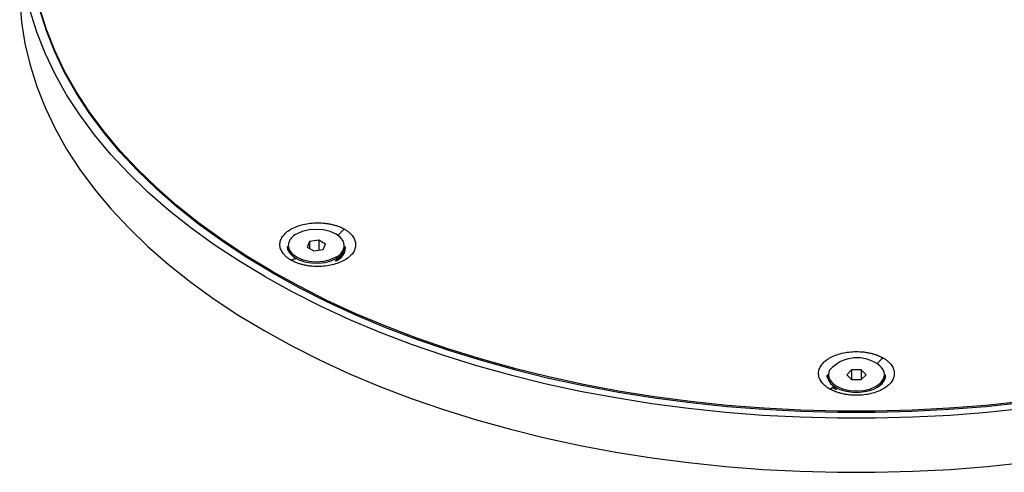
# Paper-space layout '_Isometric' of a CAD drawing. Units: millimetres. Extents: x -100 to 100, y -59 to 64.
# Drawn here: x -100 to 18, y -59 to -4 of the extents above; entities that cross this region are included whole.
import ezdxf

# ---------------------------------------------------------------- set-up
doc = ezdxf.new("R2010")
doc.units = ezdxf.units.MM

psp = doc.layouts.new('_Isometric')

# ---------------------------------------------------------------- linework, layer by layer
at = {"color": 7, "linetype": 'Continuous', "lineweight": 25}
for p, q in [((-68.38, -31.68), (-68.38, -31.78)), ((-65.69, -31.1), (-65.99, -31.75)), ((-65.99, -31.75), (-65.18, -32.22)), ((-64.58, -30.93), (-65.69, -31.1)), ((-65.69, -31.1), (-65.69, -31.92)), ((-63.76, -31.4), (-64.58, -30.93)), ((-64.58, -30.93), (-64.58, -32.13)), ((-64.06, -32.04), (-63.76, -31.4)), ((-61.38, -31.88), (-61.38, -31.68)), ((-65.18, -32.22), (-64.06, -32.04)), ((-62.4, -33.3), (-62.4, -33.11)), ((-62.59, -33.4), (-62.4, -33.3)), ((-62.4, -33.3), (-62.4, -33.32)), ((-70.22, -34.66), (-70.22, -34.82)), ((-3.5, -47.39), (-3.5, -47.19)), ((-3.37, -47.09), (-3.37, -47.19)), ((-0.58, -46.51), (-1.15, -47.09)), ((-1.15, -47.09), (-0.58, -47.66)), ((0.58, -46.51), (-0.58, -46.51)), ((-0.58, -46.51), (-0.58, -47.66)), ((1.15, -47.09), (0.58, -46.51)), ((0.58, -46.51), (0.58, -47.66)), ((0.58, -47.66), (1.15, -47.09)), ((3.37, -47.18), (3.37, -47.09)), ((3.5, -47.39), (3.5, -47.19)), ((-3.5, -47.39), (-3.49, -47.54)), ((-0.58, -47.66), (0.58, -47.66)), ((3.49, -47.54), (3.5, -47.39)), ((1.12, -49.46), (1.18, -49.4))]:
    psp.add_line(p, q, dxfattribs=at)
at = {"color": 7, "linetype": 'Continuous', "lineweight": 25, "flags": 128}
for points in [[(-70.22, -34.82), (-73.3, -32.96), (-76.23, -31.02), (-79.01, -29.01), (-81.62, -26.93), (-84.08, -24.78), (-86.37, -22.57), (-88.48, -20.31), (-90.41, -17.99), (-92.16, -15.63), (-93.73, -13.22), (-95.1, -10.77), (-96.29, -8.29), (-97.28, -5.78), (-98.08, -3.25), (-98.68, -0.7), (-99.08, 1.86), (-99.27, 4.43), (-99.3, 5.72)], [(-100.5, -0.82), (-100.47, -2.12), (-100.27, -4.72), (-99.87, -7.31), (-99.26, -9.89), (-98.46, -12.45), (-97.45, -14.99), (-96.25, -17.5), (-94.86, -19.98), (-93.28, -22.42), (-91.5, -24.81), (-89.55, -27.16), (-87.41, -29.45), (-85.1, -31.68), (-82.61, -33.86), (-79.96, -35.96), (-77.15, -38), (-74.18, -39.96), (-71.06, -41.84)], [(-71.06, -35.31), (-74.18, -33.43), (-77.15, -31.47), (-79.96, -29.43), (-82.61, -27.32), (-85.1, -25.15), (-87.41, -22.92), (-89.55, -20.62), (-91.5, -18.28), (-93.28, -15.88), (-94.86, -13.45), (-96.25, -10.97), (-97.45, -8.46), (-98.46, -5.92), (-99.26, -3.36)], [(-70.22, -34.66), (-73.3, -32.8), (-76.23, -30.86), (-79.01, -28.85), (-81.62, -26.77), (-84.08, -24.62), (-86.37, -22.41), (-88.48, -20.15), (-90.41, -17.83), (-92.16, -15.46), (-93.73, -13.05), (-95.1, -10.61), (-96.29, -8.13), (-97.28, -5.62), (-98.08, -3.09)], [(-61.51, -31.54), (-61.62, -31.07), (-61.96, -30.6), (-62.49, -30.2), (-63.19, -29.89), (-64, -29.69), (-64.88, -29.63), (-65.75, -29.69), (-66.56, -29.89), (-67.26, -30.2)], [(-61.51, -31.54), (-61.62, -31.07), (-61.96, -30.6), (-62.49, -30.2), (-63.19, -29.89), (-64, -29.69), (-64.88, -29.63), (-65.75, -29.69), (-66.56, -29.89), (-67.26, -30.2)], [(-61.51, -31.54), (-61.62, -31.07), (-61.96, -30.6), (-62.49, -30.2), (-63.19, -29.89), (-64, -29.69), (-64.88, -29.63), (-65.75, -29.69), (-66.56, -29.89), (-67.26, -30.2)], [(-61.51, -31.54), (-61.62, -31.07), (-61.96, -30.6), (-62.49, -30.2), (-63.19, -29.89), (-64, -29.69), (-64.88, -29.63), (-65.75, -29.69), (-66.56, -29.89), (-67.26, -30.2)], [(-61.51, -31.54), (-61.62, -31.07), (-61.96, -30.6), (-62.49, -30.2), (-63.19, -29.89), (-64, -29.69), (-64.88, -29.63), (-65.75, -29.69), (-66.56, -29.89), (-67.26, -30.2)], [(-61.51, -31.54), (-61.62, -31.07), (-61.96, -30.6), (-62.49, -30.2), (-63.19, -29.89), (-64, -29.69), (-64.88, -29.63), (-65.75, -29.69), (-66.56, -29.89), (-67.26, -30.2)], [(-61.51, -31.54), (-61.62, -31.07), (-61.96, -30.6), (-62.49, -30.2), (-63.19, -29.89), (-64, -29.69), (-64.88, -29.63), (-65.75, -29.69), (-66.56, -29.89), (-67.26, -30.2)], [(-61.51, -31.54), (-61.62, -31.07), (-61.96, -30.6), (-62.49, -30.2), (-63.19, -29.89), (-64, -29.69), (-64.88, -29.63), (-65.75, -29.69), (-66.56, -29.89), (-67.26, -30.2)], [(-68.38, -31.68), (-68.32, -32.04), (-68.07, -32.51), (-67.63, -32.93), (-67.04, -33.27), (-66.31, -33.52), (-65.51, -33.67), (-64.67, -33.7), (-63.84, -33.61), (-63.07, -33.41), (-62.4, -33.11)], [(-68.38, -31.68), (-68.32, -32.04), (-68.07, -32.51), (-67.63, -32.93), (-67.04, -33.27), (-66.31, -33.52), (-65.51, -33.67), (-64.67, -33.7), (-63.84, -33.61), (-63.07, -33.41), (-62.4, -33.11)], [(-68.38, -31.68), (-68.32, -32.04), (-68.07, -32.51), (-67.63, -32.93), (-67.04, -33.27), (-66.31, -33.52), (-65.51, -33.67), (-64.67, -33.7), (-63.84, -33.61), (-63.07, -33.41), (-62.4, -33.11)], [(-68.38, -31.68), (-68.32, -32.04), (-68.07, -32.51), (-67.63, -32.93), (-67.04, -33.27), (-66.31, -33.52), (-65.51, -33.67), (-64.67, -33.7), (-63.84, -33.61), (-63.07, -33.41), (-62.4, -33.11)], [(-68.38, -31.68), (-68.32, -32.04), (-68.07, -32.51), (-67.63, -32.93), (-67.04, -33.27), (-66.31, -33.52), (-65.51, -33.67), (-64.67, -33.7), (-63.84, -33.61), (-63.07, -33.41), (-62.4, -33.11)], [(-68.38, -31.68), (-68.32, -32.04), (-68.07, -32.51), (-67.63, -32.93), (-67.04, -33.27), (-66.31, -33.52), (-65.51, -33.67), (-64.67, -33.7), (-63.84, -33.61), (-63.07, -33.41), (-62.4, -33.11)], [(-68.38, -31.68), (-68.32, -32.04), (-68.07, -32.51), (-67.63, -32.93), (-67.04, -33.27), (-66.31, -33.52), (-65.51, -33.67), (-64.67, -33.7), (-63.84, -33.61), (-63.07, -33.41), (-62.4, -33.11)], [(-68.38, -31.68), (-68.32, -32.04), (-68.07, -32.51), (-67.63, -32.93), (-67.04, -33.27), (-66.31, -33.52), (-65.51, -33.67), (-64.67, -33.7), (-63.84, -33.61), (-63.07, -33.41), (-62.4, -33.11)], [(-68.23, -31.39), (-68.25, -31.57), (-68.13, -32.08), (-67.8, -32.55), (-67.26, -32.95), (-66.56, -33.26), (-65.75, -33.45), (-64.88, -33.52), (-64, -33.45), (-63.19, -33.26), (-62.49, -32.95)], [(-68.23, -31.39), (-68.25, -31.57), (-68.13, -32.08), (-67.8, -32.55), (-67.26, -32.95), (-66.56, -33.26), (-65.75, -33.45), (-64.88, -33.52), (-64, -33.45), (-63.19, -33.26), (-62.49, -32.95)], [(-68.23, -31.39), (-68.25, -31.57), (-68.13, -32.08), (-67.8, -32.55), (-67.26, -32.95), (-66.56, -33.26), (-65.75, -33.45), (-64.88, -33.52), (-64, -33.45), (-63.19, -33.26), (-62.49, -32.95)], [(-68.23, -31.39), (-68.25, -31.57), (-68.13, -32.08), (-67.8, -32.55), (-67.26, -32.95), (-66.56, -33.26), (-65.75, -33.45), (-64.88, -33.52), (-64, -33.45), (-63.19, -33.26), (-62.49, -32.95)], [(-68.23, -31.39), (-68.25, -31.57), (-68.13, -32.08), (-67.8, -32.55), (-67.26, -32.95), (-66.56, -33.26), (-65.75, -33.45), (-64.88, -33.52), (-64, -33.45), (-63.19, -33.26), (-62.49, -32.95)], [(-68.23, -31.39), (-68.25, -31.57), (-68.13, -32.08), (-67.8, -32.55), (-67.26, -32.95), (-66.56, -33.26), (-65.75, -33.45), (-64.88, -33.52), (-64, -33.45), (-63.19, -33.26), (-62.49, -32.95)], [(-68.23, -31.39), (-68.25, -31.57), (-68.13, -32.08), (-67.8, -32.55), (-67.26, -32.95), (-66.56, -33.26), (-65.75, -33.45), (-64.88, -33.52), (-64, -33.45), (-63.19, -33.26), (-62.49, -32.95)], [(-68.23, -31.39), (-68.25, -31.57), (-68.13, -32.08), (-67.8, -32.55), (-67.26, -32.95), (-66.56, -33.26), (-65.75, -33.45), (-64.88, -33.52), (-64, -33.45), (-63.19, -33.26), (-62.49, -32.95)], [(-71.06, -35.31), (-67.8, -37.11), (-64.41, -38.82), (-60.88, -40.44), (-57.23, -41.97), (-53.47, -43.41), (-49.6, -44.74), (-45.63, -45.98), (-41.56, -47.11), (-37.42, -48.13), (-33.19, -49.05), (-28.9, -49.85), (-24.56, -50.54), (-20.16, -51.12), (-15.72, -51.59), (-11.25, -51.94), (-6.76, -52.17), (-2.26, -52.29), (2.26, -52.29), (6.76, -52.17), (11.25, -51.94), (15.72, -51.59), (20.16, -51.12)], [(-70.22, -34.66), (-66.99, -36.43), (-63.64, -38.13), (-60.15, -39.73), (-56.55, -41.24), (-52.83, -42.66), (-49.01, -43.98), (-45.08, -45.2), (-41.07, -46.31), (-36.97, -47.32), (-32.8, -48.23), (-28.56, -49.02), (-24.26, -49.71), (-19.92, -50.28), (-15.53, -50.74), (-11.12, -51.09), (-6.68, -51.32), (-2.23, -51.43), (2.23, -51.43), (6.68, -51.32), (11.12, -51.09), (15.53, -50.74), (19.92, -50.28)], [(-70.22, -34.82), (-66.99, -36.6), (-63.64, -38.29), (-60.15, -39.89), (-56.55, -41.41), (-52.83, -42.82), (-49.01, -44.14), (-45.08, -45.36), (-41.07, -46.48), (-36.97, -47.49), (-32.8, -48.39), (-28.56, -49.19), (-24.26, -49.87), (-19.92, -50.44), (-15.53, -50.9), (-11.12, -51.25), (-6.68, -51.48), (-2.23, -51.59), (2.23, -51.59), (6.68, -51.48), (11.12, -51.25), (15.53, -50.9), (19.92, -50.44)], [(-71.06, -41.84), (-67.8, -43.64), (-64.41, -45.35), (-60.88, -46.98), (-57.23, -48.51), (-53.47, -49.94), (-49.6, -51.28), (-45.63, -52.51), (-41.56, -53.64), (-37.42, -54.66), (-33.19, -55.58), (-28.9, -56.38), (-24.56, -57.08), (-20.16, -57.65), (-15.72, -58.12), (-11.25, -58.47), (-6.76, -58.7), (-2.26, -58.82), (2.26, -58.82), (6.76, -58.7), (11.25, -58.47), (15.72, -58.12), (20.16, -57.65)], [(-3.5, -47.19), (-3.4, -47.68), (-3.1, -48.13), (-2.62, -48.53), (-1.99, -48.86), (-1.24, -49.08), (-0.42, -49.2), (0.42, -49.2), (1.24, -49.08), (1.99, -48.86), (2.62, -48.53), (3.1, -48.13), (3.4, -47.68), (3.5, -47.19)], [(-3.5, -47.19), (-3.4, -47.68), (-3.1, -48.13), (-2.62, -48.53), (-1.99, -48.86), (-1.24, -49.08), (-0.42, -49.2), (0.42, -49.2), (1.24, -49.08), (1.99, -48.86), (2.62, -48.53), (3.1, -48.13), (3.4, -47.68), (3.5, -47.19)], [(-3.5, -47.19), (-3.4, -47.68), (-3.1, -48.13), (-2.62, -48.53), (-1.99, -48.86), (-1.24, -49.08), (-0.42, -49.2), (0.42, -49.2), (1.24, -49.08), (1.99, -48.86), (2.62, -48.53), (3.1, -48.13), (3.4, -47.68), (3.5, -47.19)], [(-3.5, -47.19), (-3.4, -47.68), (-3.1, -48.13), (-2.62, -48.53), (-1.99, -48.86), (-1.24, -49.08), (-0.42, -49.2), (0.42, -49.2), (1.24, -49.08), (1.99, -48.86), (2.62, -48.53), (3.1, -48.13), (3.4, -47.68), (3.5, -47.19)], [(-3.5, -47.19), (-3.4, -47.68), (-3.1, -48.13), (-2.62, -48.53), (-1.99, -48.86), (-1.24, -49.08), (-0.42, -49.2), (0.42, -49.2), (1.24, -49.08), (1.99, -48.86), (2.62, -48.53), (3.1, -48.13), (3.4, -47.68), (3.5, -47.19)], [(-3.5, -47.19), (-3.4, -47.68), (-3.1, -48.13), (-2.62, -48.53), (-1.99, -48.86), (-1.24, -49.08), (-0.42, -49.2), (0.42, -49.2), (1.24, -49.08), (1.99, -48.86), (2.62, -48.53), (3.1, -48.13), (3.4, -47.68), (3.5, -47.19)], [(-3.5, -47.19), (-3.4, -47.68), (-3.1, -48.13), (-2.62, -48.53), (-1.99, -48.86), (-1.24, -49.08), (-0.42, -49.2), (0.42, -49.2), (1.24, -49.08), (1.99, -48.86), (2.62, -48.53), (3.1, -48.13), (3.4, -47.68), (3.5, -47.19)], [(-3.5, -47.19), (-3.4, -47.68), (-3.1, -48.13), (-2.62, -48.53), (-1.99, -48.86), (-1.24, -49.08), (-0.42, -49.2), (0.42, -49.2), (1.24, -49.08), (1.99, -48.86), (2.62, -48.53), (3.1, -48.13), (3.4, -47.68), (3.5, -47.19)], [(-3.24, -46.55), (-3.26, -46.58), (-3.37, -47.09)], [(-3.24, -46.55), (-3.26, -46.58), (-3.37, -47.09)], [(-3.24, -46.55), (-3.26, -46.58), (-3.37, -47.09)], [(-3.24, -46.55), (-3.26, -46.58), (-3.37, -47.09)], [(-3.24, -46.55), (-3.26, -46.58), (-3.37, -47.09)], [(-3.24, -46.55), (-3.26, -46.58), (-3.37, -47.09)], [(-3.24, -46.55), (-3.26, -46.58), (-3.37, -47.09)], [(-3.24, -46.55), (-3.26, -46.58), (-3.37, -47.09)], [(-3.37, -47.19), (-3.26, -47.59), (-2.92, -48.06), (-2.38, -48.46), (-1.69, -48.77), (-0.87, -48.97), (0, -49.03), (0.87, -48.97), (1.68, -48.77), (2.38, -48.46), (2.92, -48.06), (3.26, -47.59), (3.37, -47.18)], [(-3.37, -47.19), (-3.26, -47.59), (-2.92, -48.06), (-2.38, -48.46), (-1.69, -48.77), (-0.87, -48.97), (0, -49.03), (0.87, -48.97), (1.68, -48.77), (2.38, -48.46), (2.92, -48.06), (3.26, -47.59), (3.37, -47.18)], [(-3.37, -47.19), (-3.26, -47.59), (-2.92, -48.06), (-2.38, -48.46), (-1.69, -48.77), (-0.87, -48.97), (0, -49.03), (0.87, -48.97), (1.68, -48.77), (2.38, -48.46), (2.92, -48.06), (3.26, -47.59), (3.37, -47.18)], [(-3.37, -47.19), (-3.26, -47.59), (-2.92, -48.06), (-2.38, -48.46), (-1.69, -48.77), (-0.87, -48.97), (0, -49.03), (0.87, -48.97), (1.68, -48.77), (2.38, -48.46), (2.92, -48.06), (3.26, -47.59), (3.37, -47.18)], [(-3.37, -47.19), (-3.26, -47.59), (-2.92, -48.06), (-2.38, -48.46), (-1.69, -48.77), (-0.87, -48.97), (0, -49.03), (0.87, -48.97), (1.68, -48.77), (2.38, -48.46), (2.92, -48.06), (3.26, -47.59), (3.37, -47.18)], [(-3.37, -47.19), (-3.26, -47.59), (-2.92, -48.06), (-2.38, -48.46), (-1.69, -48.77), (-0.87, -48.97), (0, -49.03), (0.87, -48.97), (1.68, -48.77), (2.38, -48.46), (2.92, -48.06), (3.26, -47.59), (3.37, -47.18)], [(-3.37, -47.19), (-3.26, -47.59), (-2.92, -48.06), (-2.38, -48.46), (-1.69, -48.77), (-0.87, -48.97), (0, -49.03), (0.87, -48.97), (1.68, -48.77), (2.38, -48.46), (2.92, -48.06), (3.26, -47.59), (3.37, -47.18)], [(-3.37, -47.19), (-3.26, -47.59), (-2.92, -48.06), (-2.38, -48.46), (-1.69, -48.77), (-0.87, -48.97), (0, -49.03), (0.87, -48.97), (1.68, -48.77), (2.38, -48.46), (2.92, -48.06), (3.26, -47.59), (3.37, -47.18)], [(-2.87, -48.54), (-2.62, -48.73), (-2.38, -48.87)], [(-2.87, -48.54), (-2.62, -48.73), (-2.38, -48.87)], [(-2.87, -48.54), (-2.62, -48.73), (-2.38, -48.87)]]:
    psp.add_lwpolyline(points, dxfattribs=at)
at = {"color": 7, "linetype": 'Continuous', "lineweight": 25}
for centre, radius, start, end in [((-66.51, -31.8), 1.77, 115.0459, 166.4384), ((-67.3, -30.24), 0.0568, 50.7967, 189.214), ((-63.11, -31.47), 1.6, 292.4805, 357.4284), ((-63.07, -31.55), 1.7, 293.1381, 355.5417), ((-63.07, -31.74), 1.7, 293.1381, 355.5417), ((-62.6, -33.12), 0.2, 2.6055, 57.3945), ((0.07, -49.46), 4.4, 51.7026, 138.6932), ((1.85, -47.2), 1.52, 4.0783, 51.5729), ((-3.38, -47.21), 0.12, 84.8174, 173.6487), ((3.38, -47.21), 0.12, 6.3513, 95.1826)]:
    psp.add_arc(centre, radius, start, end, dxfattribs=at)
for points, knots in [([(-67.92, -33.33), (-67.96, -33.3), (-68.04, -33.25), (-68.16, -33.18), (-68.28, -33.1), (-68.38, -33.01), (-68.54, -32.89), (-68.72, -32.71), (-68.91, -32.47), (-69.06, -32.23), (-69.21, -31.9), (-69.28, -31.47), (-69.19, -30.95), (-68.93, -30.46), (-68.51, -30), (-67.94, -29.6), (-67.24, -29.27), (-66.45, -29.03), (-65.6, -28.88), (-64.71, -28.83), (-63.96, -28.87), (-63.39, -28.95), (-62.96, -29.04), (-62.56, -29.15), (-62.22, -29.27), (-61.93, -29.38), (-61.7, -29.49), (-61.56, -29.57), (-61.48, -29.61)], [0, 0, 0, 0, 0.012587, 0.025174, 0.037781, 0.050429, 0.063138, 0.094416, 0.125811, 0.157045, 0.188247, 0.250512, 0.312761, 0.375051, 0.437436, 0.499997, 0.562495, 0.624757, 0.686998, 0.749421, 0.811862, 0.843022, 0.874271, 0.905575, 0.936866, 0.957966, 0.978979, 1, 1, 1, 1]), ([(-61.48, -29.61), (-61.44, -29.64), (-61.36, -29.69), (-61.24, -29.77), (-61.12, -29.85), (-61.02, -29.93), (-60.86, -30.06), (-60.68, -30.24), (-60.49, -30.47), (-60.34, -30.71), (-60.19, -31.05), (-60.12, -31.47), (-60.21, -31.99), (-60.47, -32.48), (-60.89, -32.94), (-61.46, -33.34), (-62.16, -33.67), (-62.95, -33.91), (-63.8, -34.06), (-64.69, -34.12), (-65.44, -34.07), (-66.02, -33.99), (-66.44, -33.9), (-66.84, -33.79), (-67.18, -33.68), (-67.47, -33.56), (-67.7, -33.45), (-67.85, -33.37), (-67.92, -33.33)], [0, 0, 0, 0, 0.0125871, 0.025174, 0.0377813, 0.0504294, 0.0631385, 0.0944157, 0.1258109, 0.1570448, 0.1882467, 0.2505118, 0.3127613, 0.3750507, 0.4374357, 0.4999971, 0.562495, 0.6247572, 0.6869984, 0.7494212, 0.8118622, 0.8430217, 0.8742709, 0.9055751, 0.9368665, 0.9579658, 0.9789791, 1, 1, 1, 1]), ([(-61.48, -29.61), (-61.57, -29.67), (-61.74, -29.78), (-61.99, -30.04), (-62.16, -30.25), (-62.23, -30.38), (-62.24, -30.4)], [0, 0, 0, 0, 0.308385, 0.625246, 0.942107, 1, 1, 1, 1]), ([(-62.45, -33.42), (-62.36, -33.36), (-62.07, -33.18), (-61.71, -32.83), (-61.42, -32.36), (-61.4, -32.02), (-61.38, -31.86)], [0, 0, 0, 0, 0.153225, 0.445089, 0.735699, 1, 1, 1, 1]), ([(-62.45, -33.42), (-62.36, -33.36), (-62.07, -33.18), (-61.71, -32.83), (-61.42, -32.36), (-61.4, -32.02), (-61.38, -31.86)], [0, 0, 0, 0, 0.153225, 0.445089, 0.735699, 1, 1, 1, 1]), ([(-62.45, -33.42), (-62.36, -33.36), (-62.07, -33.18), (-61.71, -32.83), (-61.42, -32.36), (-61.4, -32.02), (-61.38, -31.86)], [0, 0, 0, 0, 0.153225, 0.445089, 0.735699, 1, 1, 1, 1]), ([(-62.45, -33.42), (-62.36, -33.36), (-62.07, -33.18), (-61.71, -32.83), (-61.42, -32.36), (-61.4, -32.02), (-61.38, -31.86)], [0, 0, 0, 0, 0.153225, 0.445089, 0.735699, 1, 1, 1, 1]), ([(-62.45, -33.42), (-62.36, -33.36), (-62.07, -33.18), (-61.71, -32.83), (-61.42, -32.36), (-61.4, -32.02), (-61.38, -31.86)], [0, 0, 0, 0, 0.153225, 0.445089, 0.735699, 1, 1, 1, 1]), ([(-62.45, -33.42), (-62.36, -33.36), (-62.07, -33.18), (-61.71, -32.83), (-61.42, -32.36), (-61.4, -32.02), (-61.38, -31.86)], [0, 0, 0, 0, 0.153225, 0.445089, 0.735699, 1, 1, 1, 1]), ([(-62.45, -33.42), (-62.36, -33.36), (-62.07, -33.18), (-61.71, -32.83), (-61.42, -32.36), (-61.4, -32.02), (-61.38, -31.86)], [0, 0, 0, 0, 0.153225, 0.445089, 0.735699, 1, 1, 1, 1]), ([(-62.45, -33.42), (-62.36, -33.36), (-62.07, -33.18), (-61.71, -32.83), (-61.42, -32.36), (-61.4, -32.02), (-61.38, -31.86)], [0, 0, 0, 0, 0.153225, 0.445089, 0.735699, 1, 1, 1, 1]), ([(-67.92, -33.33), (-67.83, -33.29), (-67.66, -33.2), (-67.47, -33.16), (-67.37, -33.18), (-67.36, -33.18)], [0, 0, 0, 0, 0.436989, 0.885989, 1, 1, 1, 1]), ([(-3.22, -48.8), (-3.26, -48.78), (-3.34, -48.73), (-3.46, -48.65), (-3.58, -48.57), (-3.68, -48.48), (-3.84, -48.36), (-4.02, -48.18), (-4.21, -47.94), (-4.36, -47.7), (-4.51, -47.37), (-4.58, -46.94), (-4.49, -46.43), (-4.23, -45.93), (-3.81, -45.47), (-3.24, -45.07), (-2.54, -44.75), (-1.75, -44.5), (-0.9, -44.35), (-0.01, -44.3), (0.74, -44.34), (1.31, -44.42), (1.74, -44.51), (2.14, -44.62), (2.48, -44.74), (2.77, -44.86), (3, -44.97), (3.15, -45.05), (3.22, -45.09)], [0, 0, 0, 0, 0.0125871, 0.025174, 0.0377813, 0.0504294, 0.0631385, 0.0944157, 0.1258109, 0.1570448, 0.1882467, 0.2505118, 0.3127613, 0.3750507, 0.4374357, 0.4999971, 0.562495, 0.6247572, 0.6869984, 0.7494212, 0.8118622, 0.8430217, 0.8742709, 0.9055751, 0.9368665, 0.9579658, 0.9789791, 1, 1, 1, 1]), ([(3.22, -45.09), (3.26, -45.11), (3.34, -45.16), (3.46, -45.24), (3.58, -45.32), (3.68, -45.4), (3.84, -45.53), (4.02, -45.71), (4.21, -45.94), (4.36, -46.18), (4.51, -46.52), (4.58, -46.95), (4.49, -47.46), (4.23, -47.95), (3.81, -48.41), (3.24, -48.81), (2.54, -49.14), (1.75, -49.38), (0.9, -49.53), (0.01, -49.59), (-0.74, -49.54), (-1.31, -49.46), (-1.74, -49.37), (-2.14, -49.26), (-2.48, -49.15), (-2.77, -49.03), (-3, -48.92), (-3.15, -48.84), (-3.22, -48.8)], [0, 0, 0, 0, 0.012587, 0.025174, 0.037781, 0.050429, 0.063138, 0.094416, 0.125811, 0.157045, 0.188247, 0.250512, 0.312761, 0.375051, 0.437436, 0.499997, 0.562495, 0.624757, 0.686998, 0.749421, 0.811862, 0.843022, 0.874271, 0.905575, 0.936866, 0.957966, 0.978979, 1, 1, 1, 1]), ([(3.22, -45.09), (3.13, -45.14), (2.96, -45.26), (2.71, -45.51), (2.55, -45.7), (2.49, -45.81), (2.49, -45.81)], [0, 0, 0, 0, 0.327293, 0.663582, 0.999869, 1, 1, 1, 1]), ([(-3.22, -48.8), (-3.13, -48.76), (-2.96, -48.67), (-2.71, -48.64), (-2.53, -48.65), (-2.46, -48.71), (-2.44, -48.72)], [0, 0, 0, 0, 0.301872, 0.61204, 0.922207, 1, 1, 1, 1])]:
    psp.add_open_spline(points, degree=3, knots=knots, dxfattribs=at)

doc.saveas('drawing.dxf')
